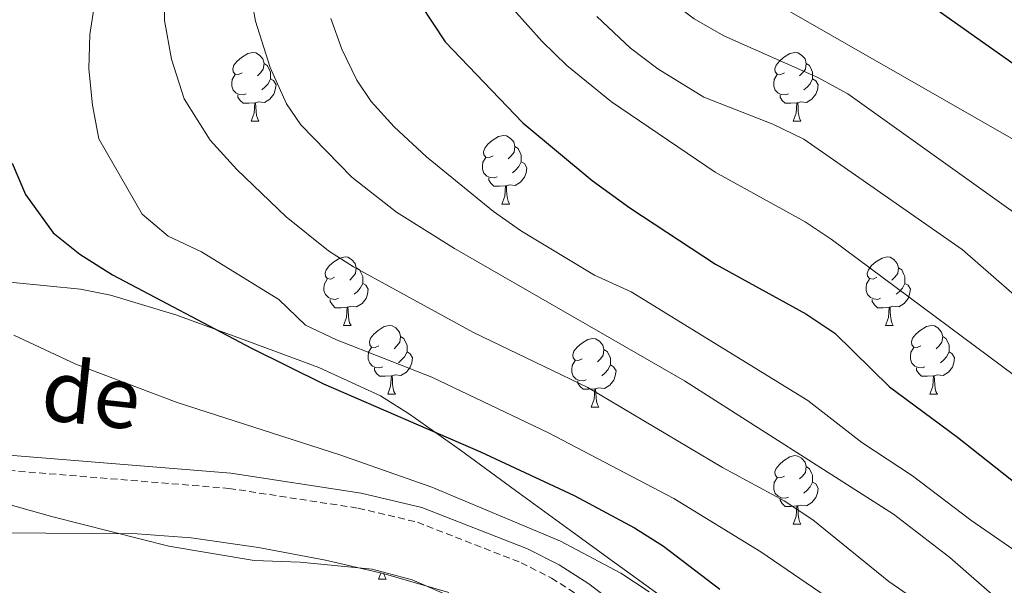
# Model space of a CAD drawing. Units: metres. Extents: x 647197 to 651715, y 4743493 to 4746559.
# Drawn here: x 648598 to 648742, y 4744951 to 4745033 of the extents above; entities that cross this region are included whole.
import ezdxf
from ezdxf.enums import TextEntityAlignment as Align

# ---------------------------------------------------------------- set-up
doc = ezdxf.new("R2010")
doc.units = ezdxf.units.M
doc.header["$MEASUREMENT"] = 0
doc.linetypes.add('TRAZOSX2', pattern=[1.5, 1, -0.5])
for name, color, linetype, lineweight in [('Level 21', 19, 'Continuous', 0), ('Level 35', 92, 'Continuous', 0), ('Level 36', 19, 'Continuous', 40), ('Level 4', 36, 'Continuous', 30), ('Level 44', 19, 'Continuous', 0), ('Level 5', 36, 'Continuous', 0)]:
    doc.layers.add(name, color=color, linetype=linetype, lineweight=lineweight)
doc.styles.add('Arial', font='ARIAL.TTF', dxfattribs={"height": 0.2})

msp = doc.modelspace()

# ---------------------------------------------------------------- linework, layer by layer
at = {"layer": 'Level 21', "color": 19, "linetype": 'Continuous', "lineweight": 0}
msp.add_polyline3d([(648585.98, 4744970.59, 1115.45), (648628.67, 4744967.11, 1118.99), (648647.75, 4744964.19, 1119.54), (648656.65, 4744962.08, 1119.57), (648672.08, 4744956.06, 1119.57), (648676.71, 4744953.69, 1119.52), (648681.09, 4744950.93, 1119.36), (648689.16, 4744944.74, 1118.87)], dxfattribs=at)
at = {"layer": 'Level 21', "color": 19, "linetype": 'TRAZOSX2', "lineweight": 0}
msp.add_polyline3d([(648585.67, 4744968.37, 1115.45), (648628.41, 4744964.88, 1118.99), (648647.32, 4744961.99, 1119.54), (648655.98, 4744959.93, 1119.57), (648671.16, 4744954.01, 1119.57), (648675.61, 4744951.75, 1119.52), (648679.81, 4744949.09, 1119.36)], dxfattribs=at)
at = {"layer": 'Level 35', "color": 92, "linetype": 'Continuous', "lineweight": 0, "ltscale": 0.5}
for points in [[(648695.42, 4744946.4, 1124.92), (648683.43, 4744955.07, 1127.74), (648678.39, 4744958.7, 1128.45), (648670.35, 4744964.58, 1128.82), (648662.29, 4744970.47, 1128.74), (648654.85, 4744975.76, 1128.28), (648650.59, 4744978.4, 1127.87), (648641.57, 4744982.55, 1126.92), (648630.09, 4744986.81, 1125.86), (648620.65, 4744990.29, 1125.36), (648611.09, 4744993.14, 1124.93), (648606.7, 4744994.04, 1124.65), (648596.83, 4744995.03, 1123.61), (648587.81, 4744995.45, 1122.24), (648578.04, 4744995.13, 1119.89), (648573.67, 4744995.41, 1118.96), (648569.53, 4744998.49, 1118.38), (648568.75, 4745000.74, 1118.27), (648568.09, 4745010.73, 1118.08), (648567.42, 4745059, 1117.92), (648566.19, 4745063.98, 1117.92), (648563.77, 4745067.15, 1117.92), (648559.51, 4745070.26, 1117.85), (648555.17, 4745072.73, 1117.73)], [(648594.96, 4744958.37, 1118.63), (648614.98, 4744958.21, 1119.08), (648622.86, 4744957.65, 1119.3), (648632.73, 4744956.24, 1119.88), (648642.54, 4744954.39, 1120.46)], [(648642.54, 4744954.39, 1120.46), (648650.96, 4744952.43, 1120.69), (648660.57, 4744949.65, 1120.69)]]:
    msp.add_polyline3d(points, dxfattribs=at)
at = {"layer": 'Level 36', "color": 92, "linetype": 'Continuous', "lineweight": 0}
for points in [[(648630.36, 4745025.69), (648629.83, 4745025.42), (648629.3, 4745025.48), (648629.04, 4745025.85), (648628.98, 4745026.27), (648629.14, 4745026.79), (648629.62, 4745027.39), (648630.26, 4745027.92), (648631.16, 4745028.5), (648631.9, 4745028.66), (648632.33, 4745028.61), (648632.86, 4745028.29), (648633.39, 4745027.71), (648633.55, 4745027.07), (648633.44, 4745026.22), (648633.01, 4745025.69), (648632.59, 4745025.26)], [(648709.69, 4745025.69), (648709.16, 4745025.42), (648708.63, 4745025.47), (648708.36, 4745025.85), (648708.31, 4745026.27), (648708.47, 4745026.79), (648708.95, 4745027.39), (648709.58, 4745027.91), (648710.48, 4745028.5), (648711.23, 4745028.66), (648711.65, 4745028.61), (648712.18, 4745028.29), (648712.71, 4745027.71), (648712.87, 4745027.07), (648712.76, 4745026.21), (648712.34, 4745025.69), (648711.92, 4745025.26)], [(648633.55, 4745027.07), (648634.02, 4745026.75), (648634.34, 4745026.11), (648634.5, 4745025.79), (648634.5, 4745025.21), (648634.5, 4745024.79), (648634.13, 4745024.1), (648633.71, 4745023.62), (648633.23, 4745023.2)], [(648712.87, 4745027.07), (648713.35, 4745026.75), (648713.66, 4745026.11), (648713.82, 4745025.79), (648713.82, 4745025.21), (648713.82, 4745024.79), (648713.45, 4745024.09), (648713.03, 4745023.61), (648712.55, 4745023.19)], [(648630.95, 4745022.61), (648630.52, 4745022.45), (648629.94, 4745022.51), (648629.46, 4745022.72), (648629.04, 4745023.14), (648628.82, 4745023.73), (648628.82, 4745024.15), (648628.88, 4745024.73), (648629.3, 4745025.42)], [(648634.5, 4745024.79), (648634.95, 4745024.54), (648635.3, 4745023.92), (648635.19, 4745023.2), (648634.98, 4745022.56), (648634.39, 4745021.82), (648633.6, 4745021.34), (648632.75, 4745021.44), (648632.32, 4745021.31)], [(648710.27, 4745022.61), (648709.85, 4745022.45), (648709.26, 4745022.51), (648708.79, 4745022.71), (648708.36, 4745023.14), (648708.15, 4745023.73), (648708.15, 4745024.15), (648708.2, 4745024.73), (648708.63, 4745025.42)], [(648713.82, 4745024.79), (648714.28, 4745024.53), (648714.62, 4745023.92), (648714.51, 4745023.19), (648714.3, 4745022.55), (648713.72, 4745021.81), (648712.92, 4745021.33), (648712.07, 4745021.44), (648711.64, 4745021.31)], [(648632.21, 4745021.31), (648631.32, 4745021.23), (648630.47, 4745021.23), (648630.05, 4745021.66), (648629.73, 4745022.13), (648629.73, 4745022.45)], [(648711.53, 4745021.31), (648710.64, 4745021.23), (648709.8, 4745021.23), (648709.37, 4745021.65), (648709.05, 4745022.13), (648709.05, 4745022.45)], [(648631.66, 4745018.63), (648632.1, 4745019.79), (648632.21, 4745021.31), (648632.32, 4745021.31), (648632.35, 4745020.73), (648632.39, 4745020.04), (648632.46, 4745019.43), (648632.57, 4745019.03), (648632.79, 4745018.63)], [(648710.99, 4745018.63), (648711.42, 4745019.79), (648711.53, 4745021.31), (648711.64, 4745021.31), (648711.68, 4745020.73), (648711.71, 4745020.04), (648711.78, 4745019.43), (648711.9, 4745019.03), (648712.11, 4745018.63)], [(648631.66, 4745018.63), (648632.79, 4745018.63)], [(648710.99, 4745018.63), (648712.11, 4745018.63)], [(648667.05, 4745013.55), (648666.52, 4745013.28), (648665.99, 4745013.34), (648665.73, 4745013.71), (648665.67, 4745014.13), (648665.83, 4745014.65), (648666.31, 4745015.25), (648666.95, 4745015.78), (648667.85, 4745016.36), (648668.59, 4745016.52), (648669.02, 4745016.47), (648669.55, 4745016.15), (648670.08, 4745015.57), (648670.24, 4745014.93), (648670.13, 4745014.08), (648669.7, 4745013.55), (648669.28, 4745013.12)], [(648670.24, 4745014.93), (648670.71, 4745014.61), (648671.03, 4745013.97), (648671.19, 4745013.65), (648671.19, 4745013.07), (648671.19, 4745012.65), (648670.82, 4745011.96), (648670.4, 4745011.48), (648669.92, 4745011.06)], [(648667.64, 4745010.47), (648667.21, 4745010.31), (648666.63, 4745010.37), (648666.15, 4745010.58), (648665.73, 4745011), (648665.51, 4745011.59), (648665.51, 4745012.01), (648665.57, 4745012.59), (648665.99, 4745013.28)], [(648671.19, 4745012.65), (648671.64, 4745012.4), (648671.99, 4745011.78), (648671.88, 4745011.06), (648671.67, 4745010.42), (648671.08, 4745009.68), (648670.29, 4745009.2), (648669.44, 4745009.3), (648669.01, 4745009.17)], [(648668.9, 4745009.17), (648668.01, 4745009.09), (648667.16, 4745009.09), (648666.74, 4745009.52), (648666.42, 4745009.99), (648666.42, 4745010.31)], [(648668.35, 4745006.49), (648668.79, 4745007.65), (648668.9, 4745009.17), (648669.01, 4745009.17), (648669.04, 4745008.59), (648669.08, 4745007.9), (648669.15, 4745007.29), (648669.26, 4745006.89), (648669.48, 4745006.49)], [(648668.35, 4745006.49), (648669.48, 4745006.49)], [(648643.86, 4744995.78), (648643.33, 4744995.51), (648642.8, 4744995.57), (648642.54, 4744995.94), (648642.48, 4744996.36), (648642.64, 4744996.88), (648643.12, 4744997.48), (648643.76, 4744998.01), (648644.66, 4744998.59), (648645.4, 4744998.75), (648645.83, 4744998.7), (648646.36, 4744998.38), (648646.89, 4744997.8), (648647.05, 4744997.16), (648646.94, 4744996.31), (648646.51, 4744995.78), (648646.09, 4744995.35)], [(648723.19, 4744995.78), (648722.66, 4744995.51), (648722.13, 4744995.57), (648721.87, 4744995.94), (648721.81, 4744996.36), (648721.97, 4744996.88), (648722.45, 4744997.48), (648723.09, 4744998.01), (648723.99, 4744998.59), (648724.73, 4744998.75), (648725.15, 4744998.7), (648725.69, 4744998.38), (648726.21, 4744997.8), (648726.37, 4744997.16), (648726.27, 4744996.31), (648725.84, 4744995.78), (648725.42, 4744995.35)], [(648647.05, 4744997.16), (648647.52, 4744996.84), (648647.84, 4744996.2), (648648, 4744995.88), (648648, 4744995.3), (648648, 4744994.88), (648647.63, 4744994.19), (648647.21, 4744993.71), (648646.73, 4744993.29)], [(648726.37, 4744997.16), (648726.85, 4744996.84), (648727.17, 4744996.2), (648727.33, 4744995.88), (648727.33, 4744995.3), (648727.33, 4744994.88), (648726.95, 4744994.19), (648726.53, 4744993.71), (648726.05, 4744993.29)], [(648644.45, 4744992.7), (648644.02, 4744992.54), (648643.44, 4744992.6), (648642.96, 4744992.81), (648642.54, 4744993.23), (648642.32, 4744993.82), (648642.32, 4744994.24), (648642.38, 4744994.82), (648642.8, 4744995.51)], [(648723.77, 4744992.7), (648723.35, 4744992.54), (648722.77, 4744992.6), (648722.29, 4744992.81), (648721.87, 4744993.23), (648721.65, 4744993.82), (648721.65, 4744994.24), (648721.71, 4744994.82), (648722.13, 4744995.51)], [(648648, 4744994.88), (648648.45, 4744994.63), (648648.8, 4744994.01), (648648.69, 4744993.29), (648648.48, 4744992.65), (648647.89, 4744991.91), (648647.1, 4744991.43), (648646.25, 4744991.53), (648645.82, 4744991.4)], [(648727.33, 4744994.88), (648727.78, 4744994.63), (648728.13, 4744994.01), (648728.01, 4744993.29), (648727.81, 4744992.65), (648727.22, 4744991.91), (648726.43, 4744991.43), (648725.57, 4744991.53), (648725.15, 4744991.4)], [(648645.71, 4744991.4), (648644.82, 4744991.32), (648643.97, 4744991.32), (648643.55, 4744991.75), (648643.23, 4744992.22), (648643.23, 4744992.54)], [(648645.16, 4744988.72), (648645.6, 4744989.88), (648645.71, 4744991.4), (648645.82, 4744991.4), (648645.85, 4744990.82), (648645.89, 4744990.13), (648645.96, 4744989.52), (648646.07, 4744989.12), (648646.29, 4744988.72)], [(648725.03, 4744991.4), (648724.15, 4744991.32), (648723.3, 4744991.32), (648722.87, 4744991.75), (648722.55, 4744992.22), (648722.55, 4744992.54)], [(648724.49, 4744988.72), (648724.93, 4744989.88), (648725.03, 4744991.4), (648725.15, 4744991.4), (648725.18, 4744990.82), (648725.21, 4744990.13), (648725.29, 4744989.52), (648725.4, 4744989.12), (648725.61, 4744988.72)], [(648645.16, 4744988.72), (648646.29, 4744988.72)], [(648650.34, 4744985.74), (648649.81, 4744985.48), (648649.28, 4744985.53), (648649.01, 4744985.9), (648648.96, 4744986.33), (648649.12, 4744986.85), (648649.6, 4744987.44), (648650.23, 4744987.97), (648651.13, 4744988.56), (648651.88, 4744988.72), (648652.3, 4744988.66), (648652.83, 4744988.35), (648653.36, 4744987.76), (648653.52, 4744987.12), (648653.41, 4744986.27), (648652.99, 4744985.74), (648652.57, 4744985.32)], [(648724.49, 4744988.72), (648725.61, 4744988.72)], [(648729.67, 4744985.74), (648729.13, 4744985.48), (648728.61, 4744985.53), (648728.34, 4744985.9), (648728.29, 4744986.33), (648728.45, 4744986.85), (648728.93, 4744987.44), (648729.56, 4744987.97), (648730.46, 4744988.56), (648731.21, 4744988.72), (648731.63, 4744988.66), (648732.16, 4744988.35), (648732.69, 4744987.76), (648732.85, 4744987.12), (648732.74, 4744986.27), (648732.31, 4744985.74), (648731.89, 4744985.32)], [(648653.52, 4744987.12), (648654, 4744986.81), (648654.31, 4744986.17), (648654.47, 4744985.85), (648654.47, 4744985.27), (648654.47, 4744984.84), (648654.1, 4744984.15), (648653.68, 4744983.67), (648653.2, 4744983.25)], [(648732.85, 4744987.12), (648733.33, 4744986.81), (648733.64, 4744986.17), (648733.8, 4744985.85), (648733.8, 4744985.27), (648733.8, 4744984.84), (648733.43, 4744984.15), (648733.01, 4744983.67), (648732.53, 4744983.25)], [(648650.92, 4744982.66), (648650.5, 4744982.5), (648649.91, 4744982.56), (648649.44, 4744982.77), (648649.01, 4744983.2), (648648.8, 4744983.78), (648648.8, 4744984.2), (648648.85, 4744984.79), (648649.28, 4744985.48)], [(648680.11, 4744983.84), (648679.58, 4744983.57), (648679.05, 4744983.63), (648678.79, 4744984), (648678.73, 4744984.42), (648678.89, 4744984.94), (648679.37, 4744985.54), (648680.01, 4744986.07), (648680.91, 4744986.65), (648681.65, 4744986.81), (648682.07, 4744986.76), (648682.61, 4744986.44), (648683.13, 4744985.86), (648683.29, 4744985.22), (648683.19, 4744984.37), (648682.76, 4744983.84), (648682.34, 4744983.41)], [(648730.25, 4744982.66), (648729.83, 4744982.5), (648729.24, 4744982.56), (648728.77, 4744982.77), (648728.34, 4744983.2), (648728.13, 4744983.78), (648728.13, 4744984.2), (648728.18, 4744984.79), (648728.61, 4744985.48)], [(648654.47, 4744984.84), (648654.93, 4744984.59), (648655.27, 4744983.98), (648655.16, 4744983.25), (648654.95, 4744982.61), (648654.37, 4744981.87), (648653.57, 4744981.39), (648652.72, 4744981.5), (648652.29, 4744981.37)], [(648683.29, 4744985.22), (648683.77, 4744984.9), (648684.09, 4744984.26), (648684.25, 4744983.94), (648684.25, 4744983.36), (648684.25, 4744982.94), (648683.87, 4744982.25), (648683.45, 4744981.77), (648682.97, 4744981.35)], [(648733.8, 4744984.84), (648734.25, 4744984.59), (648734.6, 4744983.98), (648734.49, 4744983.25), (648734.28, 4744982.61), (648733.69, 4744981.87), (648732.9, 4744981.39), (648732.05, 4744981.5), (648731.62, 4744981.37)], [(648680.69, 4744980.76), (648680.27, 4744980.6), (648679.69, 4744980.66), (648679.21, 4744980.87), (648678.79, 4744981.29), (648678.57, 4744981.88), (648678.57, 4744982.3), (648678.63, 4744982.88), (648679.05, 4744983.57)], [(648684.25, 4744982.94), (648684.7, 4744982.69), (648685.05, 4744982.07), (648684.93, 4744981.35), (648684.73, 4744980.71), (648684.14, 4744979.97), (648683.35, 4744979.49), (648682.49, 4744979.59), (648682.07, 4744979.46)], [(648652.18, 4744981.37), (648651.29, 4744981.28), (648650.45, 4744981.28), (648650.02, 4744981.71), (648649.7, 4744982.19), (648649.7, 4744982.5)], [(648651.64, 4744978.68), (648652.07, 4744979.84), (648652.18, 4744981.37), (648652.29, 4744981.37), (648652.33, 4744980.78), (648652.36, 4744980.1), (648652.43, 4744979.48), (648652.55, 4744979.08), (648652.76, 4744978.68)], [(648731.51, 4744981.37), (648730.62, 4744981.28), (648729.77, 4744981.28), (648729.35, 4744981.71), (648729.03, 4744982.19), (648729.03, 4744982.5)], [(648730.96, 4744978.68), (648731.4, 4744979.84), (648731.51, 4744981.37), (648731.62, 4744981.37), (648731.65, 4744980.78), (648731.69, 4744980.1), (648731.76, 4744979.48), (648731.87, 4744979.08), (648732.09, 4744978.68)], [(648681.95, 4744979.46), (648681.07, 4744979.38), (648680.22, 4744979.38), (648679.79, 4744979.81), (648679.47, 4744980.28), (648679.47, 4744980.6)], [(648651.64, 4744978.68), (648652.76, 4744978.68)], [(648681.41, 4744976.78), (648681.85, 4744977.94), (648681.95, 4744979.46), (648682.07, 4744979.46), (648682.1, 4744978.88), (648682.13, 4744978.19), (648682.21, 4744977.58), (648682.32, 4744977.18), (648682.53, 4744976.78)], [(648730.96, 4744978.68), (648732.09, 4744978.68)], [(648681.41, 4744976.78), (648682.53, 4744976.78)], [(648709.69, 4744966.69), (648709.16, 4744966.43), (648708.63, 4744966.48), (648708.36, 4744966.85), (648708.31, 4744967.28), (648708.47, 4744967.8), (648708.95, 4744968.39), (648709.58, 4744968.92), (648710.48, 4744969.51), (648711.23, 4744969.67), (648711.65, 4744969.61), (648712.18, 4744969.3), (648712.71, 4744968.71), (648712.87, 4744968.07), (648712.76, 4744967.22), (648712.34, 4744966.69), (648711.92, 4744966.27)], [(648712.87, 4744968.07), (648713.35, 4744967.76), (648713.66, 4744967.12), (648713.82, 4744966.8), (648713.82, 4744966.22), (648713.82, 4744965.79), (648713.45, 4744965.1), (648713.03, 4744964.62), (648712.55, 4744964.2)], [(648710.27, 4744963.61), (648709.85, 4744963.45), (648709.26, 4744963.51), (648708.79, 4744963.72), (648708.36, 4744964.15), (648708.15, 4744964.73), (648708.15, 4744965.15), (648708.2, 4744965.74), (648708.63, 4744966.43)], [(648713.82, 4744965.79), (648714.28, 4744965.54), (648714.62, 4744964.93), (648714.51, 4744964.2), (648714.3, 4744963.56), (648713.72, 4744962.82), (648712.92, 4744962.34), (648712.07, 4744962.45), (648711.64, 4744962.32)], [(648711.53, 4744962.32), (648710.64, 4744962.23), (648709.8, 4744962.23), (648709.37, 4744962.66), (648709.05, 4744963.14), (648709.05, 4744963.45)], [(648710.99, 4744959.63), (648711.42, 4744960.79), (648711.53, 4744962.32), (648711.64, 4744962.32), (648711.68, 4744961.73), (648711.71, 4744961.05), (648711.78, 4744960.43), (648711.9, 4744960.03), (648712.11, 4744959.63)], [(648710.99, 4744959.63), (648712.11, 4744959.63)], [(648650.3, 4744951.61), (648650.64, 4744952.5)], [(648651.1, 4744952.39), (648651.21, 4744952.01), (648651.43, 4744951.61)], [(648650.3, 4744951.61), (648651.43, 4744951.61)]]:
    msp.add_lwpolyline(points, dxfattribs=at)
at = {"layer": 'Level 4', "color": 36, "linetype": 'Continuous', "lineweight": 30}
for points in [[(648597.82, 4745126.63, 1150.01), (648610.3, 4745122.85, 1150.01), (648622.1, 4745117.78, 1150.01), (648627.37, 4745114.74, 1150.01), (648631.38, 4745111.13, 1150.01), (648641.56, 4745104.01, 1150.01), (648645.4, 4745100.8, 1150.01), (648647.99, 4745095.93, 1150.01), (648649.92, 4745091.32, 1150.01), (648650.99, 4745086.27, 1150.01), (648651.5, 4745054.07, 1150.01), (648652.26, 4745047.01, 1150.01), (648656.44, 4745035.66, 1150.01), (648660.05, 4745030.24, 1150.01), (648671.4, 4745018.35, 1150.01), (648681.54, 4745009.95, 1150.01), (648687.05, 4745005.93, 1150.01), (648699.63, 4744997.68, 1150.01), (648712.8, 4744990.43, 1150.01), (648717.07, 4744987.61, 1150.01), (648725.09, 4744979.72, 1150.01), (648735.04, 4744972.37, 1150.01), (648753.47, 4744957.79, 1150.01)], [(648689.98, 4745093.77, 1175.01), (648690.07, 4745089.64, 1175.01), (648690.77, 4745084.72, 1175.01), (648694.05, 4745073.77, 1175.01), (648695.89, 4745069.54, 1175.01), (648698.37, 4745065.19, 1175.01), (648703.75, 4745057.94, 1175.01), (648706.33, 4745053.64, 1175.01), (648710.29, 4745050.3, 1175.01), (648749.46, 4745022.6, 1175.01)], [(648596.69, 4745012.49, 1125.01), (648598.64, 4745007.89, 1125.01), (648602.69, 4745002.29, 1125.01), (648606.59, 4744999.15, 1125.01), (648611.39, 4744996.15, 1125.01), (648631.71, 4744985.4, 1125.01), (648642.26, 4744980.16, 1125.01), (648665.21, 4744970.23, 1125.01), (648678.94, 4744963.85, 1125.01), (648687.76, 4744959.12, 1125.01), (648692.01, 4744956.45, 1125.01), (648700.25, 4744950.15, 1125.01)]]:
    msp.add_polyline3d(points, dxfattribs=at)
at = {"layer": 'Level 5', "color": 36, "linetype": 'Continuous', "lineweight": 0}
for points in [[(648564.17, 4745164.05, 1165.01), (648610.62, 4745151.61, 1165.01), (648646.66, 4745142.53, 1165.01), (648652.51, 4745141.33, 1165.01), (648658.62, 4745139.44, 1165.01), (648663.17, 4745137.39, 1165.01), (648668.65, 4745133.6, 1165.01), (648671.17, 4745129.27, 1165.01), (648672.53, 4745123.38, 1165.01), (648673.14, 4745112.64, 1165.01), (648673.74, 4745071.87, 1165.01), (648678.1, 4745056.88, 1165.01), (648679.77, 4745052.17, 1165.01), (648682.42, 4745047.55, 1165.01), (648689.43, 4745039.46, 1165.01), (648693.11, 4745036.1, 1165.01), (648696.49, 4745033.61, 1165.01), (648700.84, 4745031.1, 1165.01), (648714.6, 4745025, 1165.01), (648718.96, 4745022.61, 1165.01), (648757.2, 4744995.31, 1165.01)], [(648571.72, 4745145.72, 1155.01), (648606.59, 4745135.97, 1155.01), (648617.7, 4745131.21, 1155.01), (648631.18, 4745124.65, 1155.01), (648639.01, 4745120.43, 1155.01), (648643.26, 4745117.79, 1155.01), (648647.49, 4745114.65, 1155.01), (648655.41, 4745107.73, 1155.01), (648657.92, 4745103.33, 1155.01), (648659.77, 4745093.62, 1155.01), (648660.07, 4745059.46, 1155.01), (648660.95, 4745052.99, 1155.01), (648662.43, 4745047.43, 1155.01), (648664.5, 4745043.29, 1155.01), (648670.03, 4745034.97, 1155.01), (648674.24, 4745030.25, 1155.01), (648677.83, 4745026.78, 1155.01), (648684.38, 4745021.44, 1155.01), (648699.57, 4745011.14, 1155.01), (648712.72, 4745003.87, 1155.01), (648716.53, 4745001.37, 1155.01), (648749.07, 4744977.15, 1155.01)], [(648583.71, 4745114.42, 1140.01), (648600.23, 4745106.85, 1140.01), (648618.43, 4745097.46, 1140.01), (648622.33, 4745094.3, 1140.01), (648628.17, 4745085.79, 1140.01), (648630.85, 4745081.06, 1140.01), (648632.54, 4745075.78, 1140.01), (648632.8, 4745064.72, 1140.01), (648631.35, 4745048.94, 1140.01), (648631.43, 4745038.16, 1140.01), (648632.28, 4745033.24, 1140.01), (648634.42, 4745026.45, 1140.01), (648636.84, 4745021.17, 1140.01), (648638.93, 4745018.07, 1140.01), (648646.4, 4745010.43, 1140.01), (648652.95, 4745005.29, 1140.01), (648661.41, 4744999.96, 1140.01), (648695.09, 4744980.63, 1140.01), (648725.64, 4744961.11, 1140.01), (648733.88, 4744954.75, 1140.01), (648749.81, 4744940.86, 1140.01)], [(648591.21, 4745085.59, 1130.01), (648598.15, 4745080.08, 1130.01), (648602.33, 4745076.13, 1130.01), (648605.24, 4745072.03, 1130.01), (648607.3, 4745067.45, 1130.01), (648608.44, 4745063.99, 1130.01), (648609.44, 4745059.08, 1130.01), (648609.53, 4745048.27, 1130.01), (648608.83, 4745036.33, 1130.01), (648608.08, 4745031.29, 1130.01), (648607.93, 4745026.29, 1130.01), (648608.43, 4745020.95, 1130.01), (648609.37, 4745016.03, 1130.01), (648615.71, 4745005.01, 1130.01), (648619.54, 4745001.8, 1130.01), (648624.42, 4744999.48, 1130.01), (648635.69, 4744992.54, 1130.01), (648639.61, 4744988.77, 1130.01), (648644.13, 4744986.62, 1130.01), (648658.12, 4744981.17, 1130.01), (648675.15, 4744972.99, 1130.01), (648693.49, 4744963.42, 1130.01), (648706.25, 4744955.58, 1130.01), (648715.79, 4744949.05, 1130.01)], [(648699.48, 4745041.01, 1170.01), (648750.71, 4745011.64, 1170.01)], [(648618.95, 4745039.15, 1135.01), (648618.97, 4745033.33, 1135.01), (648619.99, 4745027.68, 1135.01), (648621.88, 4745021.86, 1135.01), (648625.65, 4745015.85, 1135.01), (648629.57, 4745011.55, 1135.01), (648636.79, 4745004.63, 1135.01), (648642.98, 4744999.65, 1135.01), (648646.66, 4744997.28, 1135.01), (648664.2, 4744987.68, 1135.01), (648680.91, 4744979.62, 1135.01), (648700.62, 4744967.93, 1135.01), (648709.67, 4744963.05, 1135.01), (648713.83, 4744960.28, 1135.01), (648724.97, 4744951.25, 1135.01), (648729.09, 4744948.42, 1135.01)], [(648643.31, 4745033.63, 1145.01), (648644.94, 4745029.15, 1145.01), (648647.12, 4745024.63, 1145.01), (648649.24, 4745021.5, 1145.01), (648652.57, 4745017.76, 1145.01), (648657.31, 4745013.4, 1145.01), (648667.13, 4745005.38, 1145.01), (648671.24, 4745002.53, 1145.01), (648681.89, 4744996.07, 1145.01), (648687.28, 4744993.66, 1145.01), (648713.13, 4744977.73, 1145.01), (648721.02, 4744971.59, 1145.01), (648728.41, 4744966.72, 1145.01), (648736.95, 4744960.25, 1145.01), (648743.88, 4744955.44, 1145.01)], [(648682.25, 4745033.94, 1160.01), (648687.15, 4745029.29, 1160.01), (648691.15, 4745026.29, 1160.01), (648697.9, 4745022.13, 1160.01), (648708, 4745018.15, 1160.01), (648712.51, 4745015.98, 1160.01), (648735.68, 4744999.85, 1160.01), (648747.55, 4744989.49, 1160.01)], [(648596.95, 4744987.29, 1120.01), (648606, 4744983.05, 1120.01), (648620.84, 4744977.46, 1120.01), (648644.63, 4744969.79, 1120.01), (648658.11, 4744965.05, 1120.01), (648676.91, 4744957.17, 1120.01), (648685.74, 4744952.48, 1120.01), (648689.92, 4744949.73, 1120.01)], [(648583.36, 4744966.15, 1115.01), (648602.62, 4744960.73, 1115.01), (648619.63, 4744956.45, 1115.01), (648632.12, 4744954.34, 1115.01), (648638.83, 4744954.1, 1115.01), (648649.37, 4744953.06, 1115.01), (648655.23, 4744951.49, 1115.01), (648670.75, 4744944.75, 1115.01)]]:
    msp.add_polyline3d(points, dxfattribs=at)

# ---------------------------------------------------------------- texts
at = {"layer": 'Level 44', "color": 19, "linetype": 'Continuous', "lineweight": 0, "style": 'Arial'}
msp.add_text('de', height=9, rotation=-6.1648, dxfattribs=at).set_placement((648607.5, 4744971.42, 1117.5), align=Align.BOTTOM_CENTER)

doc.saveas('drawing.dxf')
